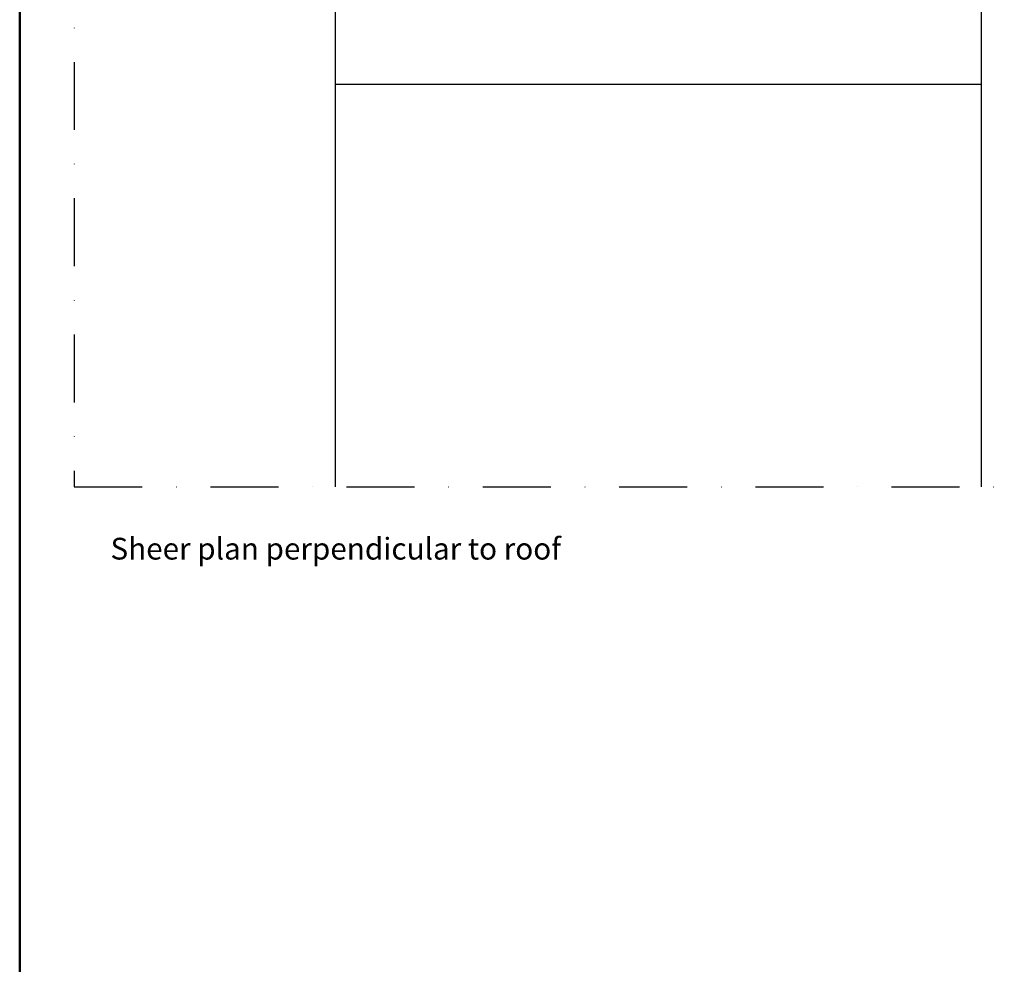
# Model space of a CAD drawing. Units: millimetres. Extents: x -50 to 2150, y -50 to 1535.
# Drawn here: x 130 to 492, y 743 to 1090 of the extents above; entities that cross this region are included whole.
import ezdxf

# ---------------------------------------------------------------- set-up
doc = ezdxf.new("R2010")
doc.units = ezdxf.units.MM
doc.header["$LTSCALE"] = 50
doc.header["$MEASUREMENT"] = 0
doc.linetypes.add('DASHDOT', pattern=[1, 0.5, -0.25, 0, -0.25])
doc.layers.get('0').update_dxf_attribs({"linetype": 'CONTINUOUS'})
for name, color, linetype in [('logo', 1, 'CONTINUOUS'), ('RAMMER', 7, 'CONTINUOUS'), ('VELUX_INFO', 7, 'CONTINUOUS'), ('VELUX_ROOFINGMATERIAL', 3, 'CONTINUOUS'), ('VELUX_TEXT_ENGLISH', 7, 'CONTINUOUS')]:
    doc.layers.add(name, color=color, linetype=linetype)
doc.layers.add('R-H cont 0.50', color=7, linetype='CONTINUOUS', lineweight=50)
doc.styles.add('Verdana', font='verdana.ttf')
doc.styles.add('Verdana fed', font='verdanab.ttf')

# ---------------------------------------------------------------- blocks, each defined once
blk = doc.blocks.new('frame')
at = {"layer": 'R-H cont 0.50'}
blk.add_lwpolyline([(26, 289), (414, 289), (414, 8), (26, 8)], close=True, dxfattribs=at)
blk = doc.blocks.new('VELUX frame 3')
at = {"layer": 'logo', "xscale": 5, "yscale": 5, "zscale": 5}
blk.add_blockref('frame', (50, 50), dxfattribs=at)
at = {"color": 7}
for tag, p, style in [('DATE', (1789.32, 167.56), 'Verdana fed'), ('TEXT', (1425.61, 158.85), 'Verdana'), ('TEXT', (1425.61, 138.85), 'Verdana'), ('TEXT', (1425.61, 118.85), 'Verdana'), ('TEXT', (1425.61, 98.85), 'Verdana'), ('SCO', (1795.64, 96.8), 'Verdana fed')]:
    blk.add_attdef(tag, p, '', height=8, dxfattribs=dict(at, style=style))
at = {"style": 'Verdana'}
for tag, p in [('0', (2012.41, 147.23)), ('A', (1883.37, 147.23)), ('B', (1883.37, 126.94)), ('1', (2012.41, 126.94))]:
    blk.add_attdef(tag, p, '', height=12, dxfattribs=at)

msp = doc.modelspace()

# ---------------------------------------------------------------- linework, layer by layer
at = {"layer": 'VELUX_INFO', "color": 1, "linetype": 'DASHDOT'}
msp.add_lwpolyline([(150, 918.07), (519.46, 918.07), (583.35, 981.95), (583.35, 1425), (150, 1425)], close=True, dxfattribs=at)
at = {"layer": 'VELUX_ROOFINGMATERIAL'}
for p, q in [((246.17, 918.07), (246.17, 1425)), ((483.67, 918.07), (483.67, 1425)), ((246.17, 1066.13), (483.67, 1066.13))]:
    msp.add_line(p, q, dxfattribs=at)

# ---------------------------------------------------------------- block references
at = {"layer": 'RAMMER'}
msp.add_blockref('VELUX frame 3', (-50, -50), dxfattribs=at)

# ---------------------------------------------------------------- texts
at = {"layer": 'VELUX_TEXT_ENGLISH', "style": 'Verdana'}
msp.add_text('Sheer plan perpendicular to roof', height=8, dxfattribs=at).set_placement((163.38, 891.34))

doc.saveas('drawing.dxf')
